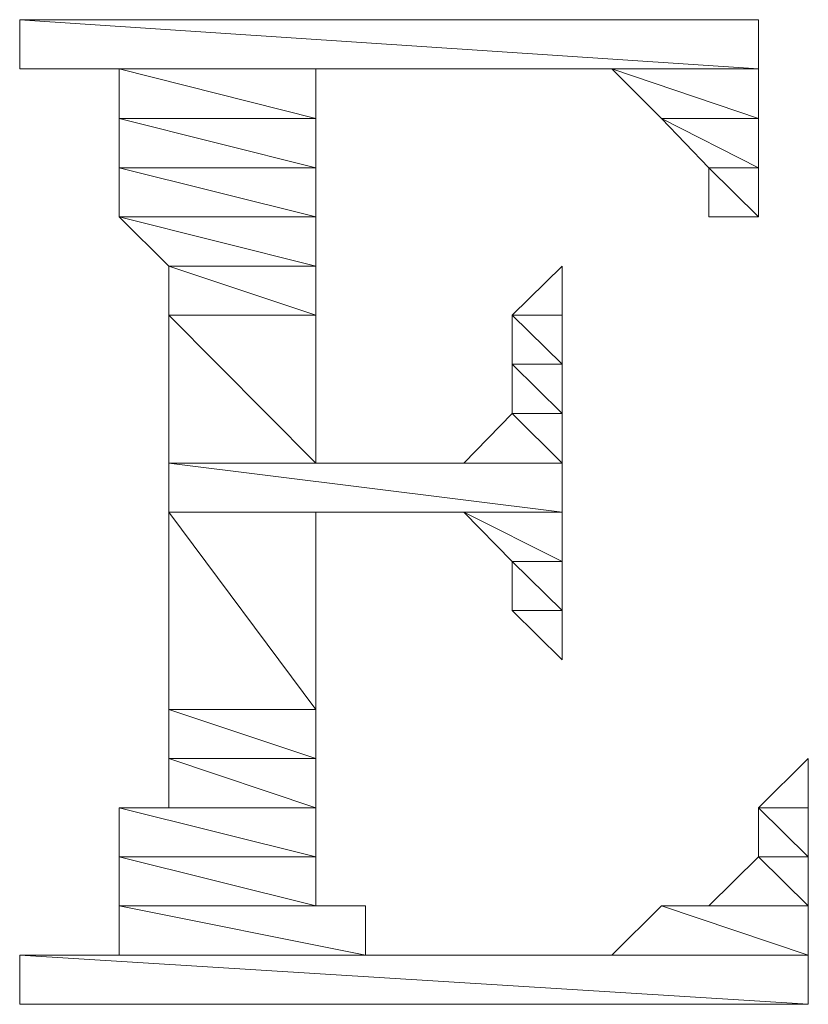
# Model space of a CAD drawing. Units: inches. Extents: x 0 to 20.5, y -37.8 to 0.
# Drawn here: x 10.1 to 10.1, y -12.5 to -12.4 of the extents above; entities that cross this region are included whole.
import ezdxf

# ---------------------------------------------------------------- set-up
doc = ezdxf.new("R2010")
doc.units = ezdxf.units.IN
doc.header["$MEASUREMENT"] = 0
doc.layers.add('Layer 1', color=7, linetype='Continuous')

# ---------------------------------------------------------------- blocks, each defined once
blk = doc.blocks.new('block 4')
at = {"layer": 'Layer 1', "color": 18, "lineweight": 18, "true_color": 0x010101}
for points in [[(10.134021, -12.410885), (10.091575, -12.408057), (10.134021, -12.408057), (10.134021, -12.410885)], [(10.091575, -12.410885), (10.134021, -12.410885), (10.091575, -12.408057), (10.091575, -12.410885)], [(10.134021, -12.410885), (10.091575, -12.408057), (10.134021, -12.408057), (10.134021, -12.410885)], [(10.091575, -12.410885), (10.134021, -12.410885), (10.091575, -12.408057), (10.091575, -12.410885)], [(10.094437, -12.410885), (10.108583, -12.410885), (10.091575, -12.410885), (10.094437, -12.410885)], [(10.094437, -12.410885), (10.108583, -12.410885), (10.091575, -12.410885), (10.094437, -12.410885)], [(10.097292, -12.410885), (10.108583, -12.410885), (10.094437, -12.410885), (10.097292, -12.410885)], [(10.097292, -12.410885), (10.108583, -12.410885), (10.094437, -12.410885), (10.097292, -12.410885)], [(10.108583, -12.413741), (10.097292, -12.410885), (10.108583, -12.410885), (10.108583, -12.413741)], [(10.097292, -12.413741), (10.108583, -12.413741), (10.097292, -12.410885), (10.097292, -12.413741)], [(10.108583, -12.413741), (10.097292, -12.410885), (10.108583, -12.410885), (10.108583, -12.413741)], [(10.097292, -12.413741), (10.108583, -12.413741), (10.097292, -12.410885), (10.097292, -12.413741)], [(10.119874, -12.410885), (10.134021, -12.410885), (10.117088, -12.410885), (10.119874, -12.410885)], [(10.119874, -12.410885), (10.134021, -12.410885), (10.117088, -12.410885), (10.119874, -12.410885)], [(10.12273, -12.410885), (10.119874, -12.410885), (10.134021, -12.410885), (10.12273, -12.410885)], [(10.12273, -12.410885), (10.119874, -12.410885), (10.134021, -12.410885), (10.12273, -12.410885)], [(10.125586, -12.410885), (10.134021, -12.410885), (10.12273, -12.410885), (10.125586, -12.410885)], [(10.125586, -12.410885), (10.134021, -12.410885), (10.12273, -12.410885), (10.125586, -12.410885)], [(10.134021, -12.413741), (10.125586, -12.410885), (10.134021, -12.410885), (10.134021, -12.413741)], [(10.128442, -12.413741), (10.134021, -12.413741), (10.125586, -12.410885), (10.128442, -12.413741)], [(10.134021, -12.413741), (10.125586, -12.410885), (10.134021, -12.410885), (10.134021, -12.413741)], [(10.128442, -12.413741), (10.134021, -12.413741), (10.125586, -12.410885), (10.128442, -12.413741)], [(10.108583, -12.416562), (10.097292, -12.413741), (10.108583, -12.413741), (10.108583, -12.416562)], [(10.097292, -12.416562), (10.108583, -12.416562), (10.097292, -12.413741), (10.097292, -12.416562)], [(10.108583, -12.416562), (10.097292, -12.413741), (10.108583, -12.413741), (10.108583, -12.416562)], [(10.097292, -12.416562), (10.108583, -12.416562), (10.097292, -12.413741), (10.097292, -12.416562)], [(10.134021, -12.416562), (10.128442, -12.413741), (10.134021, -12.413741), (10.134021, -12.416562)], [(10.131165, -12.416562), (10.134021, -12.416562), (10.128442, -12.413741), (10.131165, -12.416562)], [(10.134021, -12.416562), (10.128442, -12.413741), (10.134021, -12.413741), (10.134021, -12.416562)], [(10.131165, -12.416562), (10.134021, -12.416562), (10.128442, -12.413741), (10.131165, -12.416562)], [(10.108583, -12.419383), (10.097292, -12.416562), (10.108583, -12.416562), (10.108583, -12.419383)], [(10.097292, -12.419383), (10.108583, -12.419383), (10.097292, -12.416562), (10.097292, -12.419383)], [(10.108583, -12.419383), (10.097292, -12.416562), (10.108583, -12.416562), (10.108583, -12.419383)], [(10.097292, -12.419383), (10.108583, -12.419383), (10.097292, -12.416562), (10.097292, -12.419383)], [(10.134021, -12.419383), (10.131165, -12.416562), (10.134021, -12.416562), (10.134021, -12.419383)], [(10.131165, -12.419383), (10.134021, -12.419383), (10.131165, -12.416562), (10.131165, -12.419383)], [(10.134021, -12.419383), (10.131165, -12.416562), (10.134021, -12.416562), (10.134021, -12.419383)], [(10.131165, -12.419383), (10.134021, -12.419383), (10.131165, -12.416562), (10.131165, -12.419383)], [(10.108583, -12.422211), (10.097292, -12.419383), (10.108583, -12.419383), (10.108583, -12.422211)], [(10.100148, -12.422211), (10.108583, -12.422211), (10.097292, -12.419383), (10.100148, -12.422211)], [(10.108583, -12.422211), (10.097292, -12.419383), (10.108583, -12.419383), (10.108583, -12.422211)], [(10.100148, -12.422211), (10.108583, -12.422211), (10.097292, -12.419383), (10.100148, -12.422211)], [(10.108583, -12.425032), (10.100148, -12.422211), (10.108583, -12.422211), (10.108583, -12.425032)], [(10.100148, -12.425032), (10.108583, -12.425032), (10.100148, -12.422211), (10.100148, -12.425032)], [(10.108583, -12.425032), (10.100148, -12.422211), (10.108583, -12.422211), (10.108583, -12.425032)], [(10.100148, -12.425032), (10.108583, -12.425032), (10.100148, -12.422211), (10.100148, -12.425032)], [(10.119874, -12.425032), (10.12273, -12.425032), (10.12273, -12.422211), (10.119874, -12.425032)], [(10.119874, -12.425032), (10.12273, -12.425032), (10.12273, -12.422211), (10.119874, -12.425032)], [(10.108583, -12.433537), (10.100148, -12.425032), (10.108583, -12.425032), (10.108583, -12.433537)], [(10.100148, -12.433537), (10.108583, -12.433537), (10.100148, -12.425032), (10.100148, -12.433537)], [(10.108583, -12.433537), (10.100148, -12.425032), (10.108583, -12.425032), (10.108583, -12.433537)], [(10.100148, -12.433537), (10.108583, -12.433537), (10.100148, -12.425032), (10.100148, -12.433537)], [(10.12273, -12.427853), (10.119874, -12.425032), (10.12273, -12.425032), (10.12273, -12.427853)], [(10.119874, -12.427853), (10.12273, -12.427853), (10.119874, -12.425032), (10.119874, -12.427853)], [(10.12273, -12.427853), (10.119874, -12.425032), (10.12273, -12.425032), (10.12273, -12.427853)], [(10.119874, -12.427853), (10.12273, -12.427853), (10.119874, -12.425032), (10.119874, -12.427853)], [(10.12273, -12.430681), (10.119874, -12.427853), (10.12273, -12.427853), (10.12273, -12.430681)], [(10.119874, -12.430681), (10.12273, -12.430681), (10.119874, -12.427853), (10.119874, -12.430681)], [(10.12273, -12.430681), (10.119874, -12.427853), (10.12273, -12.427853), (10.12273, -12.430681)], [(10.119874, -12.430681), (10.12273, -12.430681), (10.119874, -12.427853), (10.119874, -12.430681)], [(10.117088, -12.433537), (10.12273, -12.433537), (10.119874, -12.430681), (10.117088, -12.433537)], [(10.117088, -12.433537), (10.12273, -12.433537), (10.119874, -12.430681), (10.117088, -12.433537)], [(10.12273, -12.433537), (10.119874, -12.430681), (10.12273, -12.430681), (10.12273, -12.433537)], [(10.12273, -12.433537), (10.119874, -12.430681), (10.12273, -12.430681), (10.12273, -12.433537)], [(10.12273, -12.436358), (10.100148, -12.433537), (10.12273, -12.433537), (10.12273, -12.436358)], [(10.100148, -12.436358), (10.12273, -12.436358), (10.100148, -12.433537), (10.100148, -12.436358)], [(10.12273, -12.436358), (10.100148, -12.433537), (10.12273, -12.433537), (10.12273, -12.436358)], [(10.100148, -12.436358), (10.12273, -12.436358), (10.100148, -12.433537), (10.100148, -12.436358)], [(10.108583, -12.433537), (10.12273, -12.433537), (10.111439, -12.433537), (10.108583, -12.433537)], [(10.108583, -12.433537), (10.12273, -12.433537), (10.111439, -12.433537), (10.108583, -12.433537)], [(10.111439, -12.433537), (10.12273, -12.433537), (10.114295, -12.433537), (10.111439, -12.433537)], [(10.111439, -12.433537), (10.12273, -12.433537), (10.114295, -12.433537), (10.111439, -12.433537)], [(10.114295, -12.433537), (10.117088, -12.433537), (10.12273, -12.433537), (10.114295, -12.433537)], [(10.114295, -12.433537), (10.117088, -12.433537), (10.12273, -12.433537), (10.114295, -12.433537)], [(10.108583, -12.447684), (10.100148, -12.436358), (10.108583, -12.436358), (10.108583, -12.447684)], [(10.100148, -12.447684), (10.108583, -12.447684), (10.100148, -12.436358), (10.100148, -12.447684)], [(10.108583, -12.447684), (10.100148, -12.436358), (10.108583, -12.436358), (10.108583, -12.447684)], [(10.100148, -12.447684), (10.108583, -12.447684), (10.100148, -12.436358), (10.100148, -12.447684)], [(10.111439, -12.436358), (10.12273, -12.436358), (10.108583, -12.436358), (10.111439, -12.436358)], [(10.111439, -12.436358), (10.12273, -12.436358), (10.108583, -12.436358), (10.111439, -12.436358)], [(10.114295, -12.436358), (10.12273, -12.436358), (10.111439, -12.436358), (10.114295, -12.436358)], [(10.114295, -12.436358), (10.12273, -12.436358), (10.111439, -12.436358), (10.114295, -12.436358)], [(10.117088, -12.436358), (10.12273, -12.436358), (10.114295, -12.436358), (10.117088, -12.436358)], [(10.117088, -12.436358), (10.12273, -12.436358), (10.114295, -12.436358), (10.117088, -12.436358)], [(10.12273, -12.439179), (10.117088, -12.436358), (10.12273, -12.436358), (10.12273, -12.439179)], [(10.119874, -12.439179), (10.12273, -12.439179), (10.117088, -12.436358), (10.119874, -12.439179)], [(10.12273, -12.439179), (10.117088, -12.436358), (10.12273, -12.436358), (10.12273, -12.439179)], [(10.119874, -12.439179), (10.12273, -12.439179), (10.117088, -12.436358), (10.119874, -12.439179)], [(10.12273, -12.442007), (10.119874, -12.439179), (10.12273, -12.439179), (10.12273, -12.442007)], [(10.119874, -12.442007), (10.12273, -12.442007), (10.119874, -12.439179), (10.119874, -12.442007)], [(10.12273, -12.442007), (10.119874, -12.439179), (10.12273, -12.439179), (10.12273, -12.442007)], [(10.119874, -12.442007), (10.12273, -12.442007), (10.119874, -12.439179), (10.119874, -12.442007)], [(10.12273, -12.444828), (10.119874, -12.442007), (10.12273, -12.442007), (10.12273, -12.444828)], [(10.12273, -12.444828), (10.119874, -12.442007), (10.12273, -12.442007), (10.12273, -12.444828)], [(10.108583, -12.450505), (10.100148, -12.447684), (10.108583, -12.447684), (10.108583, -12.450505)], [(10.100148, -12.450505), (10.108583, -12.450505), (10.100148, -12.447684), (10.100148, -12.450505)], [(10.108583, -12.450505), (10.100148, -12.447684), (10.108583, -12.447684), (10.108583, -12.450505)], [(10.100148, -12.450505), (10.108583, -12.450505), (10.100148, -12.447684), (10.100148, -12.450505)], [(10.108583, -12.453333), (10.100148, -12.450505), (10.108583, -12.450505), (10.108583, -12.453333)], [(10.100148, -12.453333), (10.108583, -12.453333), (10.100148, -12.450505), (10.100148, -12.453333)], [(10.108583, -12.453333), (10.100148, -12.450505), (10.108583, -12.450505), (10.108583, -12.453333)], [(10.100148, -12.453333), (10.108583, -12.453333), (10.100148, -12.450505), (10.100148, -12.453333)], [(10.134021, -12.453333), (10.136877, -12.453333), (10.136877, -12.450505), (10.134021, -12.453333)], [(10.134021, -12.453333), (10.136877, -12.453333), (10.136877, -12.450505), (10.134021, -12.453333)], [(10.097292, -12.453333), (10.100148, -12.453333), (10.108583, -12.453333), (10.097292, -12.453333)], [(10.097292, -12.453333), (10.100148, -12.453333), (10.108583, -12.453333), (10.097292, -12.453333)], [(10.108583, -12.456154), (10.097292, -12.453333), (10.108583, -12.453333), (10.108583, -12.456154)], [(10.097292, -12.456154), (10.108583, -12.456154), (10.097292, -12.453333), (10.097292, -12.456154)], [(10.108583, -12.456154), (10.097292, -12.453333), (10.108583, -12.453333), (10.108583, -12.456154)], [(10.097292, -12.456154), (10.108583, -12.456154), (10.097292, -12.453333), (10.097292, -12.456154)], [(10.136877, -12.456154), (10.134021, -12.453333), (10.136877, -12.453333), (10.136877, -12.456154)], [(10.134021, -12.456154), (10.136877, -12.456154), (10.134021, -12.453333), (10.134021, -12.456154)], [(10.136877, -12.456154), (10.134021, -12.453333), (10.136877, -12.453333), (10.136877, -12.456154)], [(10.134021, -12.456154), (10.136877, -12.456154), (10.134021, -12.453333), (10.134021, -12.456154)], [(10.108583, -12.458975), (10.097292, -12.456154), (10.108583, -12.456154), (10.108583, -12.458975)], [(10.097292, -12.458975), (10.108583, -12.458975), (10.097292, -12.456154), (10.097292, -12.458975)], [(10.108583, -12.458975), (10.097292, -12.456154), (10.108583, -12.456154), (10.108583, -12.458975)], [(10.097292, -12.458975), (10.108583, -12.458975), (10.097292, -12.456154), (10.097292, -12.458975)], [(10.131165, -12.458975), (10.136877, -12.458975), (10.134021, -12.456154), (10.131165, -12.458975)], [(10.131165, -12.458975), (10.136877, -12.458975), (10.134021, -12.456154), (10.131165, -12.458975)], [(10.136877, -12.458975), (10.134021, -12.456154), (10.136877, -12.456154), (10.136877, -12.458975)], [(10.136877, -12.458975), (10.134021, -12.456154), (10.136877, -12.456154), (10.136877, -12.458975)], [(10.111439, -12.458975), (10.097292, -12.458975), (10.108583, -12.458975), (10.111439, -12.458975)], [(10.111439, -12.458975), (10.097292, -12.458975), (10.108583, -12.458975), (10.111439, -12.458975)], [(10.111439, -12.461796), (10.097292, -12.458975), (10.111439, -12.458975), (10.111439, -12.461796)], [(10.097292, -12.461796), (10.111439, -12.461796), (10.097292, -12.458975), (10.097292, -12.461796)], [(10.111439, -12.461796), (10.097292, -12.458975), (10.111439, -12.458975), (10.111439, -12.461796)], [(10.097292, -12.461796), (10.111439, -12.461796), (10.097292, -12.458975), (10.097292, -12.461796)], [(10.125586, -12.461796), (10.136877, -12.461796), (10.128442, -12.458975), (10.125586, -12.461796)], [(10.125586, -12.461796), (10.136877, -12.461796), (10.128442, -12.458975), (10.125586, -12.461796)], [(10.128442, -12.458975), (10.136877, -12.458975), (10.131165, -12.458975), (10.128442, -12.458975)], [(10.128442, -12.458975), (10.136877, -12.458975), (10.131165, -12.458975), (10.128442, -12.458975)], [(10.136877, -12.461796), (10.128442, -12.458975), (10.136877, -12.458975), (10.136877, -12.461796)], [(10.136877, -12.461796), (10.128442, -12.458975), (10.136877, -12.458975), (10.136877, -12.461796)], [(10.091575, -12.461796), (10.136877, -12.461796), (10.094437, -12.461796), (10.091575, -12.461796)], [(10.091575, -12.461796), (10.136877, -12.461796), (10.094437, -12.461796), (10.091575, -12.461796)], [(10.136877, -12.464624), (10.091575, -12.461796), (10.136877, -12.461796), (10.136877, -12.464624)], [(10.091575, -12.464624), (10.136877, -12.464624), (10.091575, -12.461796), (10.091575, -12.464624)], [(10.136877, -12.464624), (10.091575, -12.461796), (10.136877, -12.461796), (10.136877, -12.464624)], [(10.091575, -12.464624), (10.136877, -12.464624), (10.091575, -12.461796), (10.091575, -12.464624)], [(10.094437, -12.461796), (10.114295, -12.461796), (10.097292, -12.461796), (10.094437, -12.461796)], [(10.094437, -12.461796), (10.114295, -12.461796), (10.097292, -12.461796), (10.094437, -12.461796)], [(10.117088, -12.461796), (10.094437, -12.461796), (10.114295, -12.461796), (10.117088, -12.461796)], [(10.117088, -12.461796), (10.094437, -12.461796), (10.114295, -12.461796), (10.117088, -12.461796)], [(10.119874, -12.461796), (10.094437, -12.461796), (10.117088, -12.461796), (10.119874, -12.461796)], [(10.119874, -12.461796), (10.094437, -12.461796), (10.117088, -12.461796), (10.119874, -12.461796)], [(10.114295, -12.461796), (10.097292, -12.461796), (10.111439, -12.461796), (10.114295, -12.461796)], [(10.114295, -12.461796), (10.097292, -12.461796), (10.111439, -12.461796), (10.114295, -12.461796)], [(10.119874, -12.461796), (10.136877, -12.461796), (10.12273, -12.461796), (10.119874, -12.461796)], [(10.119874, -12.461796), (10.136877, -12.461796), (10.12273, -12.461796), (10.119874, -12.461796)], [(10.12273, -12.461796), (10.136877, -12.461796), (10.125586, -12.461796), (10.12273, -12.461796)], [(10.12273, -12.461796), (10.136877, -12.461796), (10.125586, -12.461796), (10.12273, -12.461796)]]:
    blk.add_lwpolyline(points, dxfattribs=at)
for points, knots in [([(10.091575, -12.410885), (10.091575, -12.410885), (10.108583, -12.410885), (10.108583, -12.410885), (10.108583, -12.410885), (10.091575, -12.410885), (10.091575, -12.410885)], [0, 0, 0, 0, 1, 1, 1, 2, 2, 2, 2]), ([(10.108583, -12.410885), (10.108583, -12.410885), (10.091575, -12.410885), (10.091575, -12.410885), (10.091575, -12.410885), (10.108583, -12.410885), (10.108583, -12.410885)], [0, 0, 0, 0, 1, 1, 1, 2, 2, 2, 2]), ([(10.108583, -12.410885), (10.108583, -12.410885), (10.108583, -12.410885), (10.108583, -12.410885), (10.108583, -12.410885), (10.091575, -12.410885), (10.091575, -12.410885), (10.091575, -12.410885), (10.108583, -12.410885), (10.108583, -12.410885)], [0, 0, 0, 0, 1, 1, 1, 2, 2, 2, 3, 3, 3, 3]), ([(10.091575, -12.410885), (10.091575, -12.410885), (10.108583, -12.410885), (10.108583, -12.410885), (10.108583, -12.410885), (10.091575, -12.410885), (10.091575, -12.410885)], [0, 0, 0, 0, 1, 1, 1, 2, 2, 2, 2]), ([(10.091575, -12.410885), (10.091575, -12.410885), (10.108583, -12.410885), (10.108583, -12.410885), (10.108583, -12.410885), (10.091575, -12.410885), (10.091575, -12.410885)], [0, 0, 0, 0, 1, 1, 1, 2, 2, 2, 2]), ([(10.108583, -12.410885), (10.108583, -12.410885), (10.091575, -12.410885), (10.091575, -12.410885), (10.091575, -12.410885), (10.108583, -12.410885), (10.108583, -12.410885)], [0, 0, 0, 0, 1, 1, 1, 2, 2, 2, 2]), ([(10.108583, -12.410885), (10.108583, -12.410885), (10.108583, -12.410885), (10.108583, -12.410885), (10.108583, -12.410885), (10.091575, -12.410885), (10.091575, -12.410885), (10.091575, -12.410885), (10.108583, -12.410885), (10.108583, -12.410885)], [0, 0, 0, 0, 1, 1, 1, 2, 2, 2, 3, 3, 3, 3]), ([(10.091575, -12.410885), (10.091575, -12.410885), (10.108583, -12.410885), (10.108583, -12.410885), (10.108583, -12.410885), (10.091575, -12.410885), (10.091575, -12.410885)], [0, 0, 0, 0, 1, 1, 1, 2, 2, 2, 2]), ([(10.108583, -12.410885), (10.108583, -12.410885), (10.091575, -12.410885), (10.091575, -12.410885), (10.091575, -12.410885), (10.108583, -12.410885), (10.108583, -12.410885)], [0, 0, 0, 0, 1, 1, 1, 2, 2, 2, 2]), ([(10.108583, -12.410885), (10.108583, -12.410885), (10.091575, -12.410885), (10.091575, -12.410885), (10.091575, -12.410885), (10.108583, -12.410885), (10.108583, -12.410885)], [0, 0, 0, 0, 1, 1, 1, 2, 2, 2, 2]), ([(10.108583, -12.410885), (10.108583, -12.410885), (10.094437, -12.410885), (10.094437, -12.410885), (10.094437, -12.410885), (10.108583, -12.410885), (10.108583, -12.410885)], [0, 0, 0, 0, 1, 1, 1, 2, 2, 2, 2]), ([(10.108583, -12.410885), (10.108583, -12.410885), (10.108583, -12.410885), (10.108583, -12.410885), (10.108583, -12.410885), (10.094437, -12.410885), (10.094437, -12.410885), (10.094437, -12.410885), (10.108583, -12.410885), (10.108583, -12.410885)], [0, 0, 0, 0, 1, 1, 1, 2, 2, 2, 3, 3, 3, 3]), ([(10.108583, -12.410885), (10.108583, -12.410885), (10.094437, -12.410885), (10.094437, -12.410885), (10.094437, -12.410885), (10.108583, -12.410885), (10.108583, -12.410885)], [0, 0, 0, 0, 1, 1, 1, 2, 2, 2, 2]), ([(10.108583, -12.410885), (10.108583, -12.410885), (10.108583, -12.410885), (10.108583, -12.410885), (10.108583, -12.410885), (10.094437, -12.410885), (10.094437, -12.410885), (10.094437, -12.410885), (10.108583, -12.410885), (10.108583, -12.410885)], [0, 0, 0, 0, 1, 1, 1, 2, 2, 2, 3, 3, 3, 3]), ([(10.108583, -12.410885), (10.108583, -12.410885), (10.094437, -12.410885), (10.094437, -12.410885), (10.094437, -12.410885), (10.108583, -12.410885), (10.108583, -12.410885)], [0, 0, 0, 0, 1, 1, 1, 2, 2, 2, 2]), ([(10.108583, -12.410885), (10.108583, -12.410885), (10.094437, -12.410885), (10.094437, -12.410885), (10.094437, -12.410885), (10.108583, -12.410885), (10.108583, -12.410885)], [0, 0, 0, 0, 1, 1, 1, 2, 2, 2, 2]), ([(10.108583, -12.410885), (10.108583, -12.410885), (10.097292, -12.410885), (10.097292, -12.410885), (10.097292, -12.410885), (10.108583, -12.410885), (10.108583, -12.410885)], [0, 0, 0, 0, 1, 1, 1, 2, 2, 2, 2]), ([(10.108583, -12.410885), (10.108583, -12.410885), (10.108583, -12.410885), (10.108583, -12.410885), (10.108583, -12.410885), (10.097292, -12.410885), (10.097292, -12.410885), (10.097292, -12.410885), (10.108583, -12.410885), (10.108583, -12.410885)], [0, 0, 0, 0, 1, 1, 1, 2, 2, 2, 3, 3, 3, 3]), ([(10.108583, -12.410885), (10.108583, -12.410885), (10.097292, -12.410885), (10.097292, -12.410885), (10.097292, -12.410885), (10.108583, -12.410885), (10.108583, -12.410885)], [0, 0, 0, 0, 1, 1, 1, 2, 2, 2, 2]), ([(10.108583, -12.410885), (10.108583, -12.410885), (10.108583, -12.410885), (10.108583, -12.410885), (10.108583, -12.410885), (10.097292, -12.410885), (10.097292, -12.410885), (10.097292, -12.410885), (10.108583, -12.410885), (10.108583, -12.410885)], [0, 0, 0, 0, 1, 1, 1, 2, 2, 2, 3, 3, 3, 3]), ([(10.134021, -12.410885), (10.134021, -12.410885), (10.117088, -12.410885), (10.117088, -12.410885), (10.117088, -12.410885), (10.134021, -12.410885), (10.134021, -12.410885)], [0, 0, 0, 0, 1, 1, 1, 2, 2, 2, 2]), ([(10.134021, -12.410885), (10.134021, -12.410885), (10.117088, -12.410885), (10.117088, -12.410885), (10.117088, -12.410885), (10.134021, -12.410885), (10.134021, -12.410885)], [0, 0, 0, 0, 1, 1, 1, 2, 2, 2, 2]), ([(10.119874, -12.410885), (10.119874, -12.410885), (10.134021, -12.410885), (10.134021, -12.410885), (10.134021, -12.410885), (10.119874, -12.410885), (10.119874, -12.410885)], [0, 0, 0, 0, 1, 1, 1, 2, 2, 2, 2]), ([(10.119874, -12.410885), (10.119874, -12.410885), (10.134021, -12.410885), (10.134021, -12.410885), (10.134021, -12.410885), (10.119874, -12.410885), (10.119874, -12.410885)], [0, 0, 0, 0, 1, 1, 1, 2, 2, 2, 2]), ([(10.134021, -12.410885), (10.134021, -12.410885), (10.134021, -12.410885), (10.134021, -12.410885), (10.134021, -12.410885), (10.12273, -12.410885), (10.12273, -12.410885), (10.12273, -12.410885), (10.134021, -12.410885), (10.134021, -12.410885)], [0, 0, 0, 0, 1, 1, 1, 2, 2, 2, 3, 3, 3, 3]), ([(10.12273, -12.410885), (10.12273, -12.410885), (10.134021, -12.410885), (10.134021, -12.410885), (10.134021, -12.410885), (10.12273, -12.410885), (10.12273, -12.410885)], [0, 0, 0, 0, 1, 1, 1, 2, 2, 2, 2]), ([(10.134021, -12.410885), (10.134021, -12.410885), (10.134021, -12.410885), (10.134021, -12.410885), (10.134021, -12.410885), (10.12273, -12.410885), (10.12273, -12.410885), (10.12273, -12.410885), (10.134021, -12.410885), (10.134021, -12.410885)], [0, 0, 0, 0, 1, 1, 1, 2, 2, 2, 3, 3, 3, 3]), ([(10.12273, -12.410885), (10.12273, -12.410885), (10.134021, -12.410885), (10.134021, -12.410885), (10.134021, -12.410885), (10.12273, -12.410885), (10.12273, -12.410885)], [0, 0, 0, 0, 1, 1, 1, 2, 2, 2, 2]), ([(10.134021, -12.410885), (10.134021, -12.410885), (10.12273, -12.410885), (10.12273, -12.410885), (10.12273, -12.410885), (10.134021, -12.410885), (10.134021, -12.410885)], [0, 0, 0, 0, 1, 1, 1, 2, 2, 2, 2]), ([(10.134021, -12.410885), (10.134021, -12.410885), (10.12273, -12.410885), (10.12273, -12.410885), (10.12273, -12.410885), (10.134021, -12.410885), (10.134021, -12.410885)], [0, 0, 0, 0, 1, 1, 1, 2, 2, 2, 2]), ([(10.108583, -12.413741), (10.108583, -12.413741), (10.097292, -12.413741), (10.097292, -12.413741), (10.097292, -12.413741), (10.108583, -12.413741), (10.108583, -12.413741)], [0, 0, 0, 0, 1, 1, 1, 2, 2, 2, 2]), ([(10.108583, -12.413741), (10.108583, -12.413741), (10.108583, -12.413741), (10.108583, -12.413741), (10.108583, -12.413741), (10.097292, -12.413741), (10.097292, -12.413741), (10.097292, -12.413741), (10.108583, -12.413741), (10.108583, -12.413741)], [0, 0, 0, 0, 1, 1, 1, 2, 2, 2, 3, 3, 3, 3]), ([(10.108583, -12.413741), (10.108583, -12.413741), (10.097292, -12.413741), (10.097292, -12.413741), (10.097292, -12.413741), (10.108583, -12.413741), (10.108583, -12.413741)], [0, 0, 0, 0, 1, 1, 1, 2, 2, 2, 2]), ([(10.108583, -12.413741), (10.108583, -12.413741), (10.108583, -12.413741), (10.108583, -12.413741), (10.108583, -12.413741), (10.097292, -12.413741), (10.097292, -12.413741), (10.097292, -12.413741), (10.108583, -12.413741), (10.108583, -12.413741)], [0, 0, 0, 0, 1, 1, 1, 2, 2, 2, 3, 3, 3, 3]), ([(10.134021, -12.413741), (10.134021, -12.413741), (10.134021, -12.413741), (10.134021, -12.413741), (10.134021, -12.413741), (10.128442, -12.413741), (10.128442, -12.413741), (10.128442, -12.413741), (10.134021, -12.413741), (10.134021, -12.413741)], [0, 0, 0, 0, 1, 1, 1, 2, 2, 2, 3, 3, 3, 3]), ([(10.128442, -12.413741), (10.128442, -12.413741), (10.134021, -12.413741), (10.134021, -12.413741), (10.134021, -12.413741), (10.128442, -12.413741), (10.128442, -12.413741)], [0, 0, 0, 0, 1, 1, 1, 2, 2, 2, 2]), ([(10.134021, -12.413741), (10.134021, -12.413741), (10.134021, -12.413741), (10.134021, -12.413741), (10.134021, -12.413741), (10.128442, -12.413741), (10.128442, -12.413741), (10.128442, -12.413741), (10.134021, -12.413741), (10.134021, -12.413741)], [0, 0, 0, 0, 1, 1, 1, 2, 2, 2, 3, 3, 3, 3]), ([(10.128442, -12.413741), (10.128442, -12.413741), (10.134021, -12.413741), (10.134021, -12.413741), (10.134021, -12.413741), (10.128442, -12.413741), (10.128442, -12.413741)], [0, 0, 0, 0, 1, 1, 1, 2, 2, 2, 2]), ([(10.12273, -12.425032), (10.12273, -12.425032), (10.12273, -12.422211), (10.12273, -12.422211), (10.12273, -12.422211), (10.12273, -12.425032), (10.12273, -12.425032)], [0, 0, 0, 0, 1, 1, 1, 2, 2, 2, 2]), ([(10.12273, -12.425032), (10.12273, -12.425032), (10.12273, -12.422211), (10.12273, -12.422211), (10.12273, -12.422211), (10.12273, -12.425032), (10.12273, -12.425032)], [0, 0, 0, 0, 1, 1, 1, 2, 2, 2, 2]), ([(10.12273, -12.430681), (10.12273, -12.430681), (10.119874, -12.430681), (10.119874, -12.430681), (10.119874, -12.430681), (10.12273, -12.430681), (10.12273, -12.430681)], [0, 0, 0, 0, 1, 1, 1, 2, 2, 2, 2]), ([(10.12273, -12.430681), (10.12273, -12.430681), (10.12273, -12.430681), (10.12273, -12.430681), (10.12273, -12.430681), (10.119874, -12.430681), (10.119874, -12.430681), (10.119874, -12.430681), (10.12273, -12.430681), (10.12273, -12.430681)], [0, 0, 0, 0, 1, 1, 1, 2, 2, 2, 3, 3, 3, 3]), ([(10.12273, -12.430681), (10.12273, -12.430681), (10.119874, -12.430681), (10.119874, -12.430681), (10.119874, -12.430681), (10.12273, -12.430681), (10.12273, -12.430681)], [0, 0, 0, 0, 1, 1, 1, 2, 2, 2, 2]), ([(10.12273, -12.430681), (10.12273, -12.430681), (10.12273, -12.430681), (10.12273, -12.430681), (10.12273, -12.430681), (10.119874, -12.430681), (10.119874, -12.430681), (10.119874, -12.430681), (10.12273, -12.430681), (10.12273, -12.430681)], [0, 0, 0, 0, 1, 1, 1, 2, 2, 2, 3, 3, 3, 3]), ([(10.108583, -12.433537), (10.108583, -12.433537), (10.108583, -12.433537), (10.108583, -12.433537), (10.108583, -12.433537), (10.100148, -12.433537), (10.100148, -12.433537), (10.100148, -12.433537), (10.108583, -12.433537), (10.108583, -12.433537)], [0, 0, 0, 0, 1, 1, 1, 2, 2, 2, 3, 3, 3, 3]), ([(10.100148, -12.433537), (10.100148, -12.433537), (10.108583, -12.433537), (10.108583, -12.433537), (10.108583, -12.433537), (10.100148, -12.433537), (10.100148, -12.433537)], [0, 0, 0, 0, 1, 1, 1, 2, 2, 2, 2]), ([(10.108583, -12.433537), (10.108583, -12.433537), (10.108583, -12.433537), (10.108583, -12.433537), (10.108583, -12.433537), (10.100148, -12.433537), (10.100148, -12.433537), (10.100148, -12.433537), (10.108583, -12.433537), (10.108583, -12.433537)], [0, 0, 0, 0, 1, 1, 1, 2, 2, 2, 3, 3, 3, 3]), ([(10.100148, -12.433537), (10.100148, -12.433537), (10.108583, -12.433537), (10.108583, -12.433537), (10.108583, -12.433537), (10.100148, -12.433537), (10.100148, -12.433537)], [0, 0, 0, 0, 1, 1, 1, 2, 2, 2, 2]), ([(10.12273, -12.433537), (10.12273, -12.433537), (10.12273, -12.433537), (10.12273, -12.433537), (10.12273, -12.433537), (10.100148, -12.433537), (10.100148, -12.433537), (10.100148, -12.433537), (10.12273, -12.433537), (10.12273, -12.433537)], [0, 0, 0, 0, 1, 1, 1, 2, 2, 2, 3, 3, 3, 3]), ([(10.100148, -12.433537), (10.100148, -12.433537), (10.12273, -12.433537), (10.12273, -12.433537), (10.12273, -12.433537), (10.100148, -12.433537), (10.100148, -12.433537)], [0, 0, 0, 0, 1, 1, 1, 2, 2, 2, 2]), ([(10.12273, -12.433537), (10.12273, -12.433537), (10.12273, -12.433537), (10.12273, -12.433537), (10.12273, -12.433537), (10.100148, -12.433537), (10.100148, -12.433537), (10.100148, -12.433537), (10.12273, -12.433537), (10.12273, -12.433537)], [0, 0, 0, 0, 1, 1, 1, 2, 2, 2, 3, 3, 3, 3]), ([(10.100148, -12.433537), (10.100148, -12.433537), (10.12273, -12.433537), (10.12273, -12.433537), (10.12273, -12.433537), (10.100148, -12.433537), (10.100148, -12.433537)], [0, 0, 0, 0, 1, 1, 1, 2, 2, 2, 2]), ([(10.12273, -12.433537), (10.12273, -12.433537), (10.111439, -12.433537), (10.111439, -12.433537), (10.111439, -12.433537), (10.12273, -12.433537), (10.12273, -12.433537)], [0, 0, 0, 0, 1, 1, 1, 2, 2, 2, 2]), ([(10.12273, -12.433537), (10.12273, -12.433537), (10.111439, -12.433537), (10.111439, -12.433537), (10.111439, -12.433537), (10.12273, -12.433537), (10.12273, -12.433537)], [0, 0, 0, 0, 1, 1, 1, 2, 2, 2, 2]), ([(10.12273, -12.433537), (10.12273, -12.433537), (10.114295, -12.433537), (10.114295, -12.433537), (10.114295, -12.433537), (10.12273, -12.433537), (10.12273, -12.433537)], [0, 0, 0, 0, 1, 1, 1, 2, 2, 2, 2]), ([(10.12273, -12.433537), (10.12273, -12.433537), (10.114295, -12.433537), (10.114295, -12.433537), (10.114295, -12.433537), (10.12273, -12.433537), (10.12273, -12.433537)], [0, 0, 0, 0, 1, 1, 1, 2, 2, 2, 2]), ([(10.117088, -12.433537), (10.117088, -12.433537), (10.12273, -12.433537), (10.12273, -12.433537), (10.12273, -12.433537), (10.117088, -12.433537), (10.117088, -12.433537)], [0, 0, 0, 0, 1, 1, 1, 2, 2, 2, 2]), ([(10.117088, -12.433537), (10.117088, -12.433537), (10.12273, -12.433537), (10.12273, -12.433537), (10.12273, -12.433537), (10.117088, -12.433537), (10.117088, -12.433537)], [0, 0, 0, 0, 1, 1, 1, 2, 2, 2, 2]), ([(10.108583, -12.436358), (10.108583, -12.436358), (10.108583, -12.436358), (10.108583, -12.436358), (10.108583, -12.436358), (10.100148, -12.436358), (10.100148, -12.436358), (10.100148, -12.436358), (10.108583, -12.436358), (10.108583, -12.436358)], [0, 0, 0, 0, 1, 1, 1, 2, 2, 2, 3, 3, 3, 3]), ([(10.100148, -12.436358), (10.100148, -12.436358), (10.108583, -12.436358), (10.108583, -12.436358), (10.108583, -12.436358), (10.100148, -12.436358), (10.100148, -12.436358)], [0, 0, 0, 0, 1, 1, 1, 2, 2, 2, 2]), ([(10.108583, -12.436358), (10.108583, -12.436358), (10.108583, -12.436358), (10.108583, -12.436358), (10.108583, -12.436358), (10.100148, -12.436358), (10.100148, -12.436358), (10.100148, -12.436358), (10.108583, -12.436358), (10.108583, -12.436358)], [0, 0, 0, 0, 1, 1, 1, 2, 2, 2, 3, 3, 3, 3]), ([(10.100148, -12.436358), (10.100148, -12.436358), (10.108583, -12.436358), (10.108583, -12.436358), (10.108583, -12.436358), (10.100148, -12.436358), (10.100148, -12.436358)], [0, 0, 0, 0, 1, 1, 1, 2, 2, 2, 2]), ([(10.12273, -12.436358), (10.12273, -12.436358), (10.108583, -12.436358), (10.108583, -12.436358), (10.108583, -12.436358), (10.12273, -12.436358), (10.12273, -12.436358)], [0, 0, 0, 0, 1, 1, 1, 2, 2, 2, 2]), ([(10.12273, -12.436358), (10.12273, -12.436358), (10.108583, -12.436358), (10.108583, -12.436358), (10.108583, -12.436358), (10.12273, -12.436358), (10.12273, -12.436358)], [0, 0, 0, 0, 1, 1, 1, 2, 2, 2, 2]), ([(10.12273, -12.436358), (10.12273, -12.436358), (10.111439, -12.436358), (10.111439, -12.436358), (10.111439, -12.436358), (10.12273, -12.436358), (10.12273, -12.436358)], [0, 0, 0, 0, 1, 1, 1, 2, 2, 2, 2]), ([(10.12273, -12.436358), (10.12273, -12.436358), (10.111439, -12.436358), (10.111439, -12.436358), (10.111439, -12.436358), (10.12273, -12.436358), (10.12273, -12.436358)], [0, 0, 0, 0, 1, 1, 1, 2, 2, 2, 2]), ([(10.12273, -12.436358), (10.12273, -12.436358), (10.114295, -12.436358), (10.114295, -12.436358), (10.114295, -12.436358), (10.12273, -12.436358), (10.12273, -12.436358)], [0, 0, 0, 0, 1, 1, 1, 2, 2, 2, 2]), ([(10.12273, -12.436358), (10.12273, -12.436358), (10.12273, -12.436358), (10.12273, -12.436358), (10.12273, -12.436358), (10.114295, -12.436358), (10.114295, -12.436358), (10.114295, -12.436358), (10.12273, -12.436358), (10.12273, -12.436358)], [0, 0, 0, 0, 1, 1, 1, 2, 2, 2, 3, 3, 3, 3]), ([(10.12273, -12.436358), (10.12273, -12.436358), (10.114295, -12.436358), (10.114295, -12.436358), (10.114295, -12.436358), (10.12273, -12.436358), (10.12273, -12.436358)], [0, 0, 0, 0, 1, 1, 1, 2, 2, 2, 2]), ([(10.12273, -12.436358), (10.12273, -12.436358), (10.12273, -12.436358), (10.12273, -12.436358), (10.12273, -12.436358), (10.114295, -12.436358), (10.114295, -12.436358), (10.114295, -12.436358), (10.12273, -12.436358), (10.12273, -12.436358)], [0, 0, 0, 0, 1, 1, 1, 2, 2, 2, 3, 3, 3, 3]), ([(10.12273, -12.436358), (10.12273, -12.436358), (10.114295, -12.436358), (10.114295, -12.436358), (10.114295, -12.436358), (10.12273, -12.436358), (10.12273, -12.436358)], [0, 0, 0, 0, 1, 1, 1, 2, 2, 2, 2]), ([(10.12273, -12.436358), (10.12273, -12.436358), (10.114295, -12.436358), (10.114295, -12.436358), (10.114295, -12.436358), (10.12273, -12.436358), (10.12273, -12.436358)], [0, 0, 0, 0, 1, 1, 1, 2, 2, 2, 2]), ([(10.12273, -12.439179), (10.12273, -12.439179), (10.119874, -12.439179), (10.119874, -12.439179), (10.119874, -12.439179), (10.12273, -12.439179), (10.12273, -12.439179)], [0, 0, 0, 0, 1, 1, 1, 2, 2, 2, 2]), ([(10.12273, -12.439179), (10.12273, -12.439179), (10.12273, -12.439179), (10.12273, -12.439179), (10.12273, -12.439179), (10.119874, -12.439179), (10.119874, -12.439179), (10.119874, -12.439179), (10.12273, -12.439179), (10.12273, -12.439179)], [0, 0, 0, 0, 1, 1, 1, 2, 2, 2, 3, 3, 3, 3]), ([(10.12273, -12.439179), (10.12273, -12.439179), (10.119874, -12.439179), (10.119874, -12.439179), (10.119874, -12.439179), (10.12273, -12.439179), (10.12273, -12.439179)], [0, 0, 0, 0, 1, 1, 1, 2, 2, 2, 2]), ([(10.12273, -12.439179), (10.12273, -12.439179), (10.12273, -12.439179), (10.12273, -12.439179), (10.12273, -12.439179), (10.119874, -12.439179), (10.119874, -12.439179), (10.119874, -12.439179), (10.12273, -12.439179), (10.12273, -12.439179)], [0, 0, 0, 0, 1, 1, 1, 2, 2, 2, 3, 3, 3, 3]), ([(10.12273, -12.444828), (10.12273, -12.444828), (10.12273, -12.444828), (10.12273, -12.444828), (10.12273, -12.444828), (10.119874, -12.442007), (10.119874, -12.442007), (10.119874, -12.442007), (10.12273, -12.444828), (10.12273, -12.444828)], [0, 0, 0, 0, 1, 1, 1, 2, 2, 2, 3, 3, 3, 3]), ([(10.12273, -12.444828), (10.12273, -12.444828), (10.12273, -12.444828), (10.12273, -12.444828), (10.12273, -12.444828), (10.119874, -12.442007), (10.119874, -12.442007), (10.119874, -12.442007), (10.12273, -12.444828), (10.12273, -12.444828)], [0, 0, 0, 0, 1, 1, 1, 2, 2, 2, 3, 3, 3, 3]), ([(10.108583, -12.450505), (10.108583, -12.450505), (10.100148, -12.450505), (10.100148, -12.450505), (10.100148, -12.450505), (10.108583, -12.450505), (10.108583, -12.450505)], [0, 0, 0, 0, 1, 1, 1, 2, 2, 2, 2]), ([(10.108583, -12.450505), (10.108583, -12.450505), (10.108583, -12.450505), (10.108583, -12.450505), (10.108583, -12.450505), (10.100148, -12.450505), (10.100148, -12.450505), (10.100148, -12.450505), (10.108583, -12.450505), (10.108583, -12.450505)], [0, 0, 0, 0, 1, 1, 1, 2, 2, 2, 3, 3, 3, 3]), ([(10.108583, -12.450505), (10.108583, -12.450505), (10.100148, -12.450505), (10.100148, -12.450505), (10.100148, -12.450505), (10.108583, -12.450505), (10.108583, -12.450505)], [0, 0, 0, 0, 1, 1, 1, 2, 2, 2, 2]), ([(10.108583, -12.450505), (10.108583, -12.450505), (10.108583, -12.450505), (10.108583, -12.450505), (10.108583, -12.450505), (10.100148, -12.450505), (10.100148, -12.450505), (10.100148, -12.450505), (10.108583, -12.450505), (10.108583, -12.450505)], [0, 0, 0, 0, 1, 1, 1, 2, 2, 2, 3, 3, 3, 3]), ([(10.136877, -12.453333), (10.136877, -12.453333), (10.136877, -12.450505), (10.136877, -12.450505), (10.136877, -12.450505), (10.136877, -12.453333), (10.136877, -12.453333)], [0, 0, 0, 0, 1, 1, 1, 2, 2, 2, 2]), ([(10.136877, -12.453333), (10.136877, -12.453333), (10.136877, -12.450505), (10.136877, -12.450505), (10.136877, -12.450505), (10.136877, -12.453333), (10.136877, -12.453333)], [0, 0, 0, 0, 1, 1, 1, 2, 2, 2, 2]), ([(10.108583, -12.453333), (10.108583, -12.453333), (10.108583, -12.453333), (10.108583, -12.453333), (10.108583, -12.453333), (10.097292, -12.453333), (10.097292, -12.453333), (10.097292, -12.453333), (10.108583, -12.453333), (10.108583, -12.453333)], [0, 0, 0, 0, 1, 1, 1, 2, 2, 2, 3, 3, 3, 3]), ([(10.097292, -12.453333), (10.097292, -12.453333), (10.108583, -12.453333), (10.108583, -12.453333), (10.108583, -12.453333), (10.097292, -12.453333), (10.097292, -12.453333)], [0, 0, 0, 0, 1, 1, 1, 2, 2, 2, 2]), ([(10.108583, -12.453333), (10.108583, -12.453333), (10.108583, -12.453333), (10.108583, -12.453333), (10.108583, -12.453333), (10.097292, -12.453333), (10.097292, -12.453333), (10.097292, -12.453333), (10.108583, -12.453333), (10.108583, -12.453333)], [0, 0, 0, 0, 1, 1, 1, 2, 2, 2, 3, 3, 3, 3]), ([(10.097292, -12.453333), (10.097292, -12.453333), (10.108583, -12.453333), (10.108583, -12.453333), (10.108583, -12.453333), (10.097292, -12.453333), (10.097292, -12.453333)], [0, 0, 0, 0, 1, 1, 1, 2, 2, 2, 2]), ([(10.100148, -12.453333), (10.100148, -12.453333), (10.108583, -12.453333), (10.108583, -12.453333), (10.108583, -12.453333), (10.100148, -12.453333), (10.100148, -12.453333)], [0, 0, 0, 0, 1, 1, 1, 2, 2, 2, 2]), ([(10.100148, -12.453333), (10.100148, -12.453333), (10.108583, -12.453333), (10.108583, -12.453333), (10.108583, -12.453333), (10.100148, -12.453333), (10.100148, -12.453333)], [0, 0, 0, 0, 1, 1, 1, 2, 2, 2, 2]), ([(10.108583, -12.456154), (10.108583, -12.456154), (10.097292, -12.456154), (10.097292, -12.456154), (10.097292, -12.456154), (10.108583, -12.456154), (10.108583, -12.456154)], [0, 0, 0, 0, 1, 1, 1, 2, 2, 2, 2]), ([(10.108583, -12.456154), (10.108583, -12.456154), (10.108583, -12.456154), (10.108583, -12.456154), (10.108583, -12.456154), (10.097292, -12.456154), (10.097292, -12.456154), (10.097292, -12.456154), (10.108583, -12.456154), (10.108583, -12.456154)], [0, 0, 0, 0, 1, 1, 1, 2, 2, 2, 3, 3, 3, 3]), ([(10.108583, -12.456154), (10.108583, -12.456154), (10.097292, -12.456154), (10.097292, -12.456154), (10.097292, -12.456154), (10.108583, -12.456154), (10.108583, -12.456154)], [0, 0, 0, 0, 1, 1, 1, 2, 2, 2, 2]), ([(10.108583, -12.456154), (10.108583, -12.456154), (10.108583, -12.456154), (10.108583, -12.456154), (10.108583, -12.456154), (10.097292, -12.456154), (10.097292, -12.456154), (10.097292, -12.456154), (10.108583, -12.456154), (10.108583, -12.456154)], [0, 0, 0, 0, 1, 1, 1, 2, 2, 2, 3, 3, 3, 3]), ([(10.108583, -12.458975), (10.108583, -12.458975), (10.097292, -12.458975), (10.097292, -12.458975), (10.097292, -12.458975), (10.108583, -12.458975), (10.108583, -12.458975)], [0, 0, 0, 0, 1, 1, 1, 2, 2, 2, 2]), ([(10.108583, -12.458975), (10.108583, -12.458975), (10.108583, -12.458975), (10.108583, -12.458975), (10.108583, -12.458975), (10.097292, -12.458975), (10.097292, -12.458975), (10.097292, -12.458975), (10.108583, -12.458975), (10.108583, -12.458975)], [0, 0, 0, 0, 1, 1, 1, 2, 2, 2, 3, 3, 3, 3]), ([(10.108583, -12.458975), (10.108583, -12.458975), (10.097292, -12.458975), (10.097292, -12.458975), (10.097292, -12.458975), (10.108583, -12.458975), (10.108583, -12.458975)], [0, 0, 0, 0, 1, 1, 1, 2, 2, 2, 2]), ([(10.108583, -12.458975), (10.108583, -12.458975), (10.108583, -12.458975), (10.108583, -12.458975), (10.108583, -12.458975), (10.097292, -12.458975), (10.097292, -12.458975), (10.097292, -12.458975), (10.108583, -12.458975), (10.108583, -12.458975)], [0, 0, 0, 0, 1, 1, 1, 2, 2, 2, 3, 3, 3, 3]), ([(10.111439, -12.458975), (10.111439, -12.458975), (10.111439, -12.458975), (10.111439, -12.458975), (10.111439, -12.458975), (10.097292, -12.458975), (10.097292, -12.458975), (10.097292, -12.458975), (10.111439, -12.458975), (10.111439, -12.458975)], [0, 0, 0, 0, 1, 1, 1, 2, 2, 2, 3, 3, 3, 3]), ([(10.111439, -12.458975), (10.111439, -12.458975), (10.111439, -12.458975), (10.111439, -12.458975), (10.111439, -12.458975), (10.097292, -12.458975), (10.097292, -12.458975), (10.097292, -12.458975), (10.111439, -12.458975), (10.111439, -12.458975)], [0, 0, 0, 0, 1, 1, 1, 2, 2, 2, 3, 3, 3, 3]), ([(10.136877, -12.458975), (10.136877, -12.458975), (10.136877, -12.458975), (10.136877, -12.458975), (10.136877, -12.458975), (10.131165, -12.458975), (10.131165, -12.458975), (10.131165, -12.458975), (10.136877, -12.458975), (10.136877, -12.458975)], [0, 0, 0, 0, 1, 1, 1, 2, 2, 2, 3, 3, 3, 3]), ([(10.131165, -12.458975), (10.131165, -12.458975), (10.136877, -12.458975), (10.136877, -12.458975), (10.136877, -12.458975), (10.131165, -12.458975), (10.131165, -12.458975)], [0, 0, 0, 0, 1, 1, 1, 2, 2, 2, 2]), ([(10.136877, -12.458975), (10.136877, -12.458975), (10.136877, -12.458975), (10.136877, -12.458975), (10.136877, -12.458975), (10.131165, -12.458975), (10.131165, -12.458975), (10.131165, -12.458975), (10.136877, -12.458975), (10.136877, -12.458975)], [0, 0, 0, 0, 1, 1, 1, 2, 2, 2, 3, 3, 3, 3]), ([(10.131165, -12.458975), (10.131165, -12.458975), (10.136877, -12.458975), (10.136877, -12.458975), (10.136877, -12.458975), (10.131165, -12.458975), (10.131165, -12.458975)], [0, 0, 0, 0, 1, 1, 1, 2, 2, 2, 2]), ([(10.136877, -12.458975), (10.136877, -12.458975), (10.131165, -12.458975), (10.131165, -12.458975), (10.131165, -12.458975), (10.136877, -12.458975), (10.136877, -12.458975)], [0, 0, 0, 0, 1, 1, 1, 2, 2, 2, 2]), ([(10.136877, -12.458975), (10.136877, -12.458975), (10.131165, -12.458975), (10.131165, -12.458975), (10.131165, -12.458975), (10.136877, -12.458975), (10.136877, -12.458975)], [0, 0, 0, 0, 1, 1, 1, 2, 2, 2, 2]), ([(10.136877, -12.461796), (10.136877, -12.461796), (10.091575, -12.461796), (10.091575, -12.461796), (10.091575, -12.461796), (10.136877, -12.461796), (10.136877, -12.461796)], [0, 0, 0, 0, 1, 1, 1, 2, 2, 2, 2]), ([(10.136877, -12.461796), (10.136877, -12.461796), (10.136877, -12.461796), (10.136877, -12.461796), (10.136877, -12.461796), (10.091575, -12.461796), (10.091575, -12.461796), (10.091575, -12.461796), (10.136877, -12.461796), (10.136877, -12.461796)], [0, 0, 0, 0, 1, 1, 1, 2, 2, 2, 3, 3, 3, 3]), ([(10.136877, -12.461796), (10.136877, -12.461796), (10.091575, -12.461796), (10.091575, -12.461796), (10.091575, -12.461796), (10.136877, -12.461796), (10.136877, -12.461796)], [0, 0, 0, 0, 1, 1, 1, 2, 2, 2, 2]), ([(10.136877, -12.461796), (10.136877, -12.461796), (10.136877, -12.461796), (10.136877, -12.461796), (10.136877, -12.461796), (10.091575, -12.461796), (10.091575, -12.461796), (10.091575, -12.461796), (10.136877, -12.461796), (10.136877, -12.461796)], [0, 0, 0, 0, 1, 1, 1, 2, 2, 2, 3, 3, 3, 3]), ([(10.117088, -12.461796), (10.117088, -12.461796), (10.117088, -12.461796), (10.117088, -12.461796), (10.117088, -12.461796), (10.094437, -12.461796), (10.094437, -12.461796), (10.094437, -12.461796), (10.117088, -12.461796), (10.117088, -12.461796)], [0, 0, 0, 0, 1, 1, 1, 2, 2, 2, 3, 3, 3, 3]), ([(10.117088, -12.461796), (10.117088, -12.461796), (10.117088, -12.461796), (10.117088, -12.461796), (10.117088, -12.461796), (10.094437, -12.461796), (10.094437, -12.461796), (10.094437, -12.461796), (10.117088, -12.461796), (10.117088, -12.461796)], [0, 0, 0, 0, 1, 1, 1, 2, 2, 2, 3, 3, 3, 3]), ([(10.117088, -12.461796), (10.117088, -12.461796), (10.117088, -12.461796), (10.117088, -12.461796), (10.117088, -12.461796), (10.094437, -12.461796), (10.094437, -12.461796), (10.094437, -12.461796), (10.117088, -12.461796), (10.117088, -12.461796)], [0, 0, 0, 0, 1, 1, 1, 2, 2, 2, 3, 3, 3, 3]), ([(10.094437, -12.461796), (10.094437, -12.461796), (10.117088, -12.461796), (10.117088, -12.461796), (10.117088, -12.461796), (10.094437, -12.461796), (10.094437, -12.461796)], [0, 0, 0, 0, 1, 1, 1, 2, 2, 2, 2]), ([(10.117088, -12.461796), (10.117088, -12.461796), (10.117088, -12.461796), (10.117088, -12.461796), (10.117088, -12.461796), (10.094437, -12.461796), (10.094437, -12.461796), (10.094437, -12.461796), (10.117088, -12.461796), (10.117088, -12.461796)], [0, 0, 0, 0, 1, 1, 1, 2, 2, 2, 3, 3, 3, 3]), ([(10.094437, -12.461796), (10.094437, -12.461796), (10.117088, -12.461796), (10.117088, -12.461796), (10.117088, -12.461796), (10.094437, -12.461796), (10.094437, -12.461796)], [0, 0, 0, 0, 1, 1, 1, 2, 2, 2, 2]), ([(10.119874, -12.461796), (10.119874, -12.461796), (10.119874, -12.461796), (10.119874, -12.461796), (10.119874, -12.461796), (10.094437, -12.461796), (10.094437, -12.461796), (10.094437, -12.461796), (10.119874, -12.461796), (10.119874, -12.461796)], [0, 0, 0, 0, 1, 1, 1, 2, 2, 2, 3, 3, 3, 3]), ([(10.119874, -12.461796), (10.119874, -12.461796), (10.119874, -12.461796), (10.119874, -12.461796), (10.119874, -12.461796), (10.094437, -12.461796), (10.094437, -12.461796), (10.094437, -12.461796), (10.119874, -12.461796), (10.119874, -12.461796)], [0, 0, 0, 0, 1, 1, 1, 2, 2, 2, 3, 3, 3, 3]), ([(10.136877, -12.461796), (10.136877, -12.461796), (10.094437, -12.461796), (10.094437, -12.461796), (10.094437, -12.461796), (10.136877, -12.461796), (10.136877, -12.461796)], [0, 0, 0, 0, 1, 1, 1, 2, 2, 2, 2]), ([(10.136877, -12.461796), (10.136877, -12.461796), (10.094437, -12.461796), (10.094437, -12.461796), (10.094437, -12.461796), (10.136877, -12.461796), (10.136877, -12.461796)], [0, 0, 0, 0, 1, 1, 1, 2, 2, 2, 2]), ([(10.136877, -12.461796), (10.136877, -12.461796), (10.136877, -12.461796), (10.136877, -12.461796), (10.136877, -12.461796), (10.119874, -12.461796), (10.119874, -12.461796), (10.119874, -12.461796), (10.136877, -12.461796), (10.136877, -12.461796)], [0, 0, 0, 0, 1, 1, 1, 2, 2, 2, 3, 3, 3, 3]), ([(10.119874, -12.461796), (10.119874, -12.461796), (10.136877, -12.461796), (10.136877, -12.461796), (10.136877, -12.461796), (10.119874, -12.461796), (10.119874, -12.461796)], [0, 0, 0, 0, 1, 1, 1, 2, 2, 2, 2]), ([(10.136877, -12.461796), (10.136877, -12.461796), (10.136877, -12.461796), (10.136877, -12.461796), (10.136877, -12.461796), (10.119874, -12.461796), (10.119874, -12.461796), (10.119874, -12.461796), (10.136877, -12.461796), (10.136877, -12.461796)], [0, 0, 0, 0, 1, 1, 1, 2, 2, 2, 3, 3, 3, 3]), ([(10.119874, -12.461796), (10.119874, -12.461796), (10.136877, -12.461796), (10.136877, -12.461796), (10.136877, -12.461796), (10.119874, -12.461796), (10.119874, -12.461796)], [0, 0, 0, 0, 1, 1, 1, 2, 2, 2, 2]), ([(10.136877, -12.461796), (10.136877, -12.461796), (10.12273, -12.461796), (10.12273, -12.461796), (10.12273, -12.461796), (10.136877, -12.461796), (10.136877, -12.461796)], [0, 0, 0, 0, 1, 1, 1, 2, 2, 2, 2]), ([(10.136877, -12.461796), (10.136877, -12.461796), (10.12273, -12.461796), (10.12273, -12.461796), (10.12273, -12.461796), (10.136877, -12.461796), (10.136877, -12.461796)], [0, 0, 0, 0, 1, 1, 1, 2, 2, 2, 2]), ([(10.136877, -12.461796), (10.136877, -12.461796), (10.125586, -12.461796), (10.125586, -12.461796), (10.125586, -12.461796), (10.136877, -12.461796), (10.136877, -12.461796)], [0, 0, 0, 0, 1, 1, 1, 2, 2, 2, 2]), ([(10.136877, -12.461796), (10.136877, -12.461796), (10.125586, -12.461796), (10.125586, -12.461796), (10.125586, -12.461796), (10.136877, -12.461796), (10.136877, -12.461796)], [0, 0, 0, 0, 1, 1, 1, 2, 2, 2, 2])]:
    blk.add_open_spline(points, degree=3, knots=knots, dxfattribs=at)
blk = doc.blocks.new('block 2')
at = {"layer": 'Layer 1'}
blk.add_blockref('block 4', (0, 0), dxfattribs=at)

msp = doc.modelspace()

# ---------------------------------------------------------------- block references
at = {"layer": 'Layer 1'}
msp.add_blockref('block 2', (0, 0), dxfattribs=at)

doc.saveas('drawing.dxf')
